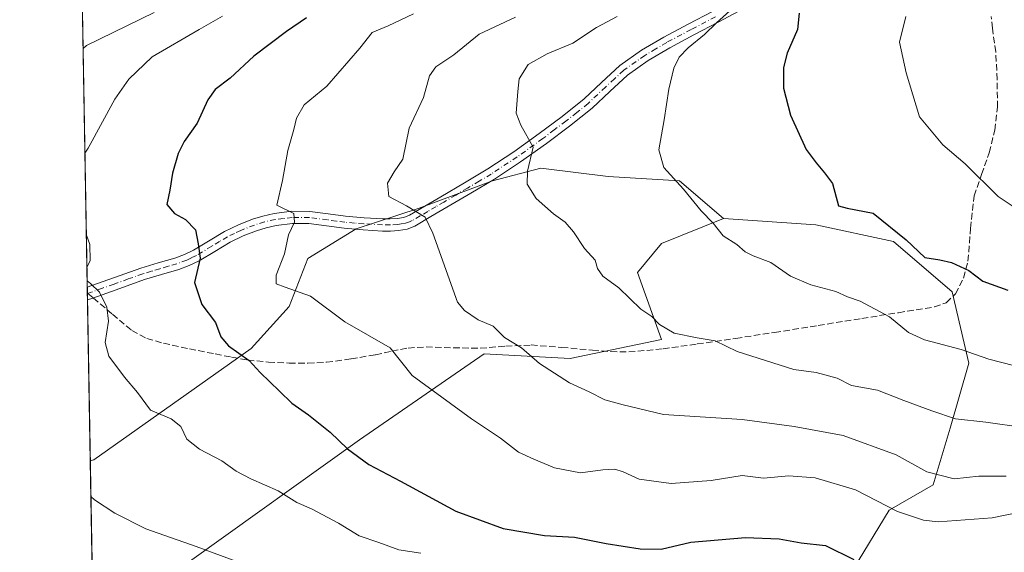
# Model space of a CAD drawing. Units: metres. Extents: x 620809 to 624254, y 4745686 to 4748060.
# Drawn here: x 620809 to 621060, y 4746949 to 4747085 of the extents above; entities that cross this region are included whole.
import ezdxf

# ---------------------------------------------------------------- set-up
doc = ezdxf.new("R2010")
doc.units = ezdxf.units.M
doc.header["$MEASUREMENT"] = 0
doc.linetypes.add('DGN Style 3', pattern=[2.307223458686699, 1.648016756204785, -0.6592067024819142])
doc.linetypes.add('DGN Style 4', pattern=[2.6384748266838614, 1.318413404963828, -0.6592067024819142, 0.001648016756204785, -0.6592067024819142])
for name, color, linetype, lineweight in [('Arbolado forestal CxS', 92, 'Continuous', 0), ('Comarca CxS', 21, 'Continuous', 0), ('Comunidad Autónoma CxS', 142, 'Continuous', 0), ('Cortafuegos CxS', 92, 'Continuous', 0), ('Curva de nivel maestra', 30, 'Continuous', 30), ('Curva de nivel normal', 30, 'Continuous', 0), ('Matorral CxS', 135, 'Continuous', 0), ('Municipio CxS', 4, 'Continuous', 0), ('Pista no pavimentada Cxs', 111, 'Continuous', 0), ('Pista no pavimentada eje', 91, 'DGN Style 4', 0), ('Provincia CxS', 1, 'Continuous', 0), ('Senda', 7, 'DGN Style 3', 0), ('Senda no paivmentada conexión', 7, 'DGN Style 3', 0)]:
    doc.layers.add(name, color=color, linetype=linetype, lineweight=lineweight)

# ---------------------------------------------------------------- blocks, each defined once
blk = doc.blocks.new('*U15')
at = {"layer": 'Arbolado forestal CxS', "color": 92, "linetype": 'Continuous', "lineweight": 0}
blk.add_polyline3d([(621021.6546999998, 4746945.1165, 924.0847000000067), (621030.7690000003, 4746960.1273, 930.1855999999971), (621042.0272000004, 4746966.5601, 934.1870999999956), (621046.3163000002, 4746981.0341, 939.3747000000004), (621051.1416999997, 4746997.653899999, 944.6946000000027), (621046.8531, 4747015.881100001, 948.6089000000065), (621031.8426000001, 4747028.747099999, 949.6751999999979), (621012.0066999998, 4747033.0363, 947.8279999999941), (620988.4187000003, 4747034.644500001, 945.6524999999965), (620977.1608999996, 4747044.294700001, 945.104800000001), (620958.9331, 4747045.367900001, 942.8029999999999), (620941.7783000004, 4747047.5121, 940.2173999999941), (620929.4483000003, 4747044.295100001, 938.428899999999), (620910.6841000002, 4747037.326300001, 935.0151999999945), (620894.6010999996, 4747031.965500001, 932.1429999999965), (620882.2708999999, 4747024.4605, 930.5466000000015), (620877.4457, 4747012.129699999, 929.3062000000064), (620867.7953000005, 4747001.4079, 926.5608000000066), (620827.5878, 4746972.995300001, 916.4094999999943), (620826.6436999999, 4746972.7382, 916.2560999999987), (620824.2117, 4747111.246099999, 898.4036999999954)], dxfattribs=at)

msp = doc.modelspace()

# ---------------------------------------------------------------- linework, layer by layer
at = {"layer": 'Arbolado forestal CxS', "color": 92, "linetype": 'Continuous', "lineweight": 0, "extrusion": (-0.003868918581482429, 0.2203441695435537, 0.9754145162017896), "elevation": 1044472.682934678, "flags": 128}
msp.add_lwpolyline([(-704067.9582440726, -4618761.961244968), (-704067.9582440726, -4618858.497138495)], dxfattribs=at)
at = {"layer": 'Arbolado forestal CxS', "color": 92, "linetype": 'Continuous', "lineweight": 0, "extrusion": (0.002036223948357115, -0.11588800747866, 0.9932601993005953), "elevation": -547944.7328193759, "flags": 128}
msp.add_lwpolyline([(704125.2077206052, 4703567.333974621), (704125.2077206052, 4703568.984451503)], dxfattribs=at)
at = {"layer": 'Arbolado forestal CxS', "color": 92, "linetype": 'Continuous', "lineweight": 0, "extrusion": (0.002042898533319759, -0.1161969494041014, 0.9932240912879446), "elevation": -549407.1743610464, "flags": 128}
msp.add_lwpolyline([(704175.9818406582, 4703387.484590472), (704175.9818406582, 4703389.13412069)], dxfattribs=at)
at = {"layer": 'Arbolado forestal CxS', "color": 92, "linetype": 'Continuous', "lineweight": 0, "extrusion": (0.00129464299532975, -0.0737485160164212, 0.9972760301365367), "elevation": -348364.6859012102, "flags": 128}
msp.add_lwpolyline([(704050.4884838025, 4722513.28144512), (704050.4884838024, 4722554.4827059)], dxfattribs=at)
at = {"layer": 'Arbolado forestal CxS', "color": 92, "linetype": 'Continuous', "lineweight": 0}
for points in [[(620988.4187000003, 4747034.644500001, 945.6524999999965), (620977.1608999996, 4747044.294700001, 945.104800000001), (620958.9331, 4747045.367900001, 942.8029999999999), (620941.7783000004, 4747047.5121, 940.2173999999941), (620929.4483000003, 4747044.295100001, 938.428899999999), (620910.6841000002, 4747037.326300001, 935.0151999999945), (620894.6010999996, 4747031.965500001, 932.1429999999965), (620882.2708999999, 4747024.4605, 930.5466000000015), (620877.4457, 4747012.129699999, 929.3062000000064), (620867.7953000005, 4747001.4079, 926.5608000000066), (620827.5878, 4746972.995300001, 916.4094999999943), (620826.6436999999, 4746972.7382, 916.2560999999987)], [(620988.4187000003, 4747034.644500001, 945.6524999999965), (621012.0066999998, 4747033.0363, 947.8279999999941), (621031.8426000001, 4747028.747099999, 949.6751999999979), (621046.8531, 4747015.881100001, 948.6089000000065), (621051.1416999997, 4746997.653899999, 944.6946000000027), (621046.3163000002, 4746981.0341, 939.3747000000004), (621042.0272000004, 4746966.5601, 934.1870999999956), (621030.7690000003, 4746960.1273, 930.1855999999971), (621021.6546999998, 4746945.1165, 924.0847000000067), (621010.9326, 4746931.713500001, 920.2054999999965), (621009.8601000002, 4746920.9915, 917.5307999999932), (621014.2077000003, 4746912.888499999, 915.2002000000066)]]:
    msp.add_polyline3d(points, dxfattribs=at)
at = {"layer": 'Comarca CxS', "color": 21, "linetype": 'Continuous', "lineweight": 0, "flags": 128}
msp.add_lwpolyline([(622558.3105016598, 4745716.837698733), (620849.2300009201, 4745686.379982517), (620845.8286791913, 4745880.096636017), (620827.35308133, 4746932.336041096), (620808.6100009204, 4747999.809982492)], dxfattribs=at)
at = {"layer": 'Comunidad Autónoma CxS', "color": 142, "linetype": 'Continuous', "lineweight": 0, "flags": 128}
msp.add_lwpolyline([(622558.3105016598, 4745716.837698733), (620849.2300009201, 4745686.379982517), (620845.8286791913, 4745880.096636017), (620827.35308133, 4746932.336041096), (620808.6100009204, 4747999.809982492), (622487.8580241209, 4748029.72650522), (624211.8400009454, 4748060.439982492), (624253.6300009444, 4745747.049982513), (622662.5443614724, 4745718.695157656)], close=True, dxfattribs=at)
at = {"layer": 'Cortafuegos CxS', "color": 92, "linetype": 'Continuous', "lineweight": 0, "extrusion": (0.002366781189550537, -0.1347556723167856, 0.9908760301497116), "elevation": -637304.245776581, "flags": 128}
msp.add_lwpolyline([(704091.5076579904, 4692220.693450018), (704091.5076579904, 4692256.939395149)], dxfattribs=at)
at = {"layer": 'Cortafuegos CxS', "color": 92, "linetype": 'Continuous', "lineweight": 0}
for points in [[(620828.0689000003, 4746891.567600001, 896.6833999999944), (620826.6436999999, 4746972.7382, 916.2560999999987), (620827.5878, 4746972.995300001, 916.4094999999943), (620867.7953000005, 4747001.4079, 926.5608000000066), (620877.4457, 4747012.129699999, 929.3062000000064), (620882.2708999999, 4747024.4605, 930.5466000000015), (620894.6010999996, 4747031.965500001, 932.1429999999965), (620910.6841000002, 4747037.326300001, 935.0151999999945), (620929.4483000003, 4747044.295100001, 938.428899999999), (620941.7783000004, 4747047.5121, 940.2173999999941), (620958.9331, 4747045.367900001, 942.8029999999999), (620977.1608999996, 4747044.294700001, 945.104800000001), (620988.4187000003, 4747034.644500001, 945.6524999999965), (620972.5569000002, 4747028.2235, 943.1269999999931), (620966.4375, 4747020.8803, 941.5271999999969), (620972.5565, 4747003.7459, 939.6364999999934), (620949.3026999999, 4746998.8507, 936.4079000000056), (620927.2731, 4747000.074899999, 933.9523999999947), (620895.4518999998, 4746978.045499999, 926.0907000000008), (620852.6157000001, 4746947.449100001, 914.5099999999949)], [(620988.4187000003, 4747034.644500001, 945.6524999999965), (620977.1608999996, 4747044.294700001, 945.104800000001), (620958.9331, 4747045.367900001, 942.8029999999999), (620941.7783000004, 4747047.5121, 940.2173999999941), (620929.4483000003, 4747044.295100001, 938.428899999999), (620910.6841000002, 4747037.326300001, 935.0151999999945), (620894.6010999996, 4747031.965500001, 932.1429999999965), (620882.2708999999, 4747024.4605, 930.5466000000015), (620877.4457, 4747012.129699999, 929.3062000000064), (620867.7953000005, 4747001.4079, 926.5608000000066), (620827.5878, 4746972.995300001, 916.4094999999943), (620826.6436999999, 4746972.7382, 916.2560999999987)], [(620988.4187000003, 4747034.644500001, 945.6524999999965), (620972.5569000002, 4747028.2235, 943.1269999999931), (620966.4375, 4747020.8803, 941.5271999999969), (620972.5565, 4747003.7459, 939.6364999999934), (620949.3026999999, 4746998.8507, 936.4079000000056), (620927.2731, 4747000.074899999, 933.9523999999947), (620895.4518999998, 4746978.045499999, 926.0907000000008), (620852.6157000001, 4746947.449100001, 914.5099999999949), (620847.8491000002, 4746941.1271, 912.9729999999981), (620858.9967, 4746929.9483, 910.1953999999969), (620870.3277000004, 4746929.049900001, 910.7529999999971), (620912.4775, 4746924.989499999, 912.9226999999955), (620974.0071, 4746917.718900001, 914.0771999999997), (621014.2077000003, 4746912.888499999, 915.2002000000066)]]:
    msp.add_polyline3d(points, dxfattribs=at)
at = {"layer": 'Curva de nivel maestra', "color": 30, "linetype": 'Continuous', "lineweight": 30, "flags": 128}
for points, elevation in [([(620881.8499999996, 4747085.960100001), (620876.8099999996, 4747082.470100001), (620868.4500000002, 4747076.140100001), (620862.3799999999, 4747070.5001), (620858.5899999999, 4747067.590100001), (620856.6399999997, 4747064.950099999), (620853.9199999999, 4747059.020099999), (620850.6500000004, 4747054.3201), (620849.0899999999, 4747051.2401), (620847.6500000004, 4747046.2501), (620846.9600000001, 4747041.920100001), (620846.1799999997, 4747038.210100001), (620848.1500000004, 4747035.890100001), (620851, 4747034.4301), (620853.5199999996, 4747031.720100001), (620854.2199999997, 4747028.1501), (620854.7199999997, 4747024.5101), (620853.2800000003, 4747018.2601), (620855.1399999997, 4747012.710100001), (620858.6500000004, 4747008.030099999), (620860.0199999996, 4747004.390100001), (620862, 4747002.120100001), (620867.2100000001, 4746998.390100001), (620870.0300000003, 4746995.2501), (620875.0300000003, 4746990.520099999), (620878.1299999999, 4746987.460100001), (620882.4299999997, 4746984.470100001), (620887.9199999999, 4746980.050100001), (620892.3300000001, 4746975.7501), (620897.8399999999, 4746971.7501), (620905.8799999999, 4746967.5101), (620920.0800000001, 4746959.860099999), (620932.1799999997, 4746955.4101), (620942.7100000001, 4746953.640100001), (620950.3600000005, 4746953.190099999), (620958.4699999997, 4746951.5801), (620967.1699999999, 4746950.200099999), (620972.4900000002, 4746950.1801), (620980.1299999999, 4746951.9001), (620994.0300000003, 4746953.1501), (621002.6900000004, 4746952.7601), (621008.29, 4746951.790100001), (621014.4600000001, 4746951.040100001), (621021.7300000006, 4746947.4901)], 925), ([(621007.7800000003, 4747087.1601), (621007.3700000001, 4747082.950099999), (621004.7199999997, 4747076.870100001), (621003.7300000006, 4747073.2501), (621003.7699999996, 4747067.920100001), (621005.54, 4747061.040100001), (621009.5899999999, 4747052.270099999), (621012.1399999997, 4747048.890100001), (621014.2800000003, 4747046.280099999), (621016.29, 4747043.620100001), (621017.8300000001, 4747037.920100001), (621020.0199999996, 4747037.300100001), (621026.6500000004, 4747036.0001), (621035.0700000003, 4747029.220100001), (621039.8899999997, 4747024.720100001), (621043.7400000002, 4747024.0801), (621046.7199999997, 4747023.440099999), (621051.1399999997, 4747021.340100001), (621054.7199999997, 4747018.670100001), (621061.1299999999, 4747016.370100001)], 950)]:
    msp.add_lwpolyline(points, dxfattribs=dict(at, elevation=elevation))
at = {"layer": 'Curva de nivel normal', "color": 30, "linetype": 'Continuous', "lineweight": 0, "flags": 128}
for points, elevation in [([(620991.7800000003, 4747089.220000001), (620986.6200000001, 4747084.66), (620983.5700000003, 4747081.67), (620979.3799999999, 4747078.25), (620977.1299999999, 4747075.869999999), (620975.79, 4747073.09), (620974.4900000002, 4747067.720000001), (620973.2800000003, 4747059.850000001), (620971.9299999997, 4747052.17), (620973.2199999997, 4747047.680000001), (620978.1799999997, 4747042.15), (620982.7699999996, 4747036.600000001), (620985.79, 4747033.42), (620988.3899999997, 4747030.180000001), (620991.8799999999, 4747028), (620994.0099999999, 4747026.130000001), (620996.04, 4747025.109999999), (621000.5, 4747023.4), (621005.5700000003, 4747019.939999999), (621010.7300000006, 4747017.699999999), (621017.1299999999, 4747015.99), (621020.1299999999, 4747014.640000001), (621023.3899999997, 4747013.480000001), (621030.8399999999, 4747009.52), (621035.7199999997, 4747005.52), (621039.7999999998, 4747003.680000001), (621049.1299999999, 4747001.140000001), (621056.2699999996, 4746998.689999999), (621062.5300000003, 4746997.09)], 945), ([(620842.9900000002, 4747087.310000001), (620825.6600000003, 4747078.850000001), (620824.7940999996, 4747078.075200001)], 915), ([(620860.4000000004, 4747086.369999999), (620854.4600000001, 4747082.970000001), (620842.4600000001, 4747075.92), (620836.5, 4747070.25), (620832.9500000002, 4747065.16), (620826.1200000001, 4747052.609999999), (620825.2633999997, 4747051.350099999)], 920), ([(620909.2599999999, 4747086.939999999), (620902.7400000002, 4747083.850000001), (620898.6500000004, 4747082.140000001), (620895.54, 4747078.140000001), (620887.0700000003, 4747068.49), (620881.2800000003, 4747063.730000001), (620879.3200000003, 4747060.25), (620878.6900000004, 4747057.369999999), (620877.1100000005, 4747052.050000001), (620875.7400000002, 4747044.369999999), (620874.29, 4747038.08), (620878.6399999997, 4747035.9), (620878.8399999999, 4747033.730000001), (620877.3200000003, 4747030.480000001), (620876.2400000002, 4747025.619999999), (620874.1299999999, 4747020.15), (620874.1600000003, 4747017.949999999), (620876.4100000003, 4747017.08), (620882.9100000003, 4747014.800000001), (620891.6699999999, 4747008.25), (620903.2800000003, 4747001.57), (620908.8600000005, 4746994.529999999), (620924.0599999996, 4746983.470000001), (620931.4600000001, 4746978.52), (620936.0499999998, 4746974.930000001), (620939.9500000002, 4746973.16), (620945.2400000002, 4746970.9), (620951.9299999997, 4746969.67), (620957.5899999999, 4746970.42), (620960.7000000002, 4746970.609999999), (620962.8099999996, 4746969.939999999), (620966.8899999997, 4746968.01), (620975.1100000005, 4746966.9), (620985.2599999999, 4746967.720000001), (620993.2400000002, 4746968.99), (620998.6399999997, 4746968.26), (621005.1200000001, 4746968.859999999), (621011.8799999999, 4746968.33), (621022.2000000002, 4746965.32), (621032.8899999997, 4746959.779999999), (621039.5, 4746957.58), (621043.2999999998, 4746957.16), (621057.0700000003, 4746958.119999999), (621067.4500000002, 4746960.32)], 930), ([(620935.29, 4747086.140000001), (620926, 4747081.74), (620919.5199999996, 4747076.449999999), (620914.9000000004, 4747073.380000001), (620913.3600000005, 4747071.119999999), (620911.75, 4747065.59), (620908.1200000001, 4747057.699999999), (620906.4699999997, 4747049.850000001), (620904.2800000003, 4747046.550000001), (620902.5999999996, 4747043.710000001), (620902.9199999999, 4747040.230000001), (620907.4500000002, 4747037.880000001), (620912.2300000006, 4747035), (620914.1299999999, 4747030.869999999), (620920.5, 4747013.289999999), (620922.2199999997, 4747011.119999999), (620925.75, 4747008.779999999), (620929.6200000001, 4747007.16), (620932.4800000006, 4747004.220000001), (620936.79, 4747001.59), (620941.4600000001, 4746997.57), (620949.0999999996, 4746992.619999999), (620954.0999999996, 4746990.359999999), (620958.0800000001, 4746988.27), (620962.7999999998, 4746987.039999999), (620973.1200000001, 4746984.52), (620993.2300000006, 4746983.25), (621006.4600000001, 4746981.449999999), (621019.0199999996, 4746979.16), (621032.5199999996, 4746974.24), (621040.3899999997, 4746969.930000001), (621047.3700000001, 4746968.100000001), (621053.6900000004, 4746968.810000001), (621060.6799999997, 4746968.800000001)], 935), ([(620961.2999999998, 4747086.25), (620956.0199999996, 4747083.42), (620949.9400000004, 4747079.42), (620943.3799999999, 4747076.76), (620938.5599999996, 4747074.039999999), (620936.2599999999, 4747070.33), (620935.9000000004, 4747067.060000001), (620935.4800000006, 4747061.600000001), (620936.6600000003, 4747058.52), (620939.7999999998, 4747052.880000001), (620938.4000000004, 4747046.74), (620938.25, 4747043.4), (620940.54, 4747039.779999999), (620945, 4747035.82), (620947.9600000001, 4747033.75), (620950.1200000001, 4747031.25), (620952.9199999999, 4747027.02), (620955.6799999997, 4747024.02), (620956.2400000002, 4747021.84), (620957.5899999999, 4747019.9), (620961.6900000004, 4747016.960000001), (620967.3300000001, 4747011.439999999), (620970.1299999999, 4747009.619999999), (620972.0899999999, 4747007.550000001), (620975.8700000001, 4747005.34), (620981.6799999997, 4747004.15), (620986.29, 4747003.42), (620991.9400000004, 4747000.680000001), (621006.3899999997, 4746996.050000001), (621012.1100000005, 4746995.26), (621017.4600000001, 4746993.859999999), (621021.1299999999, 4746991.930000001), (621027.8099999996, 4746990.800000001), (621034.5099999999, 4746988.119999999), (621041.6600000003, 4746985.470000001), (621047.7100000001, 4746983.42), (621055.5, 4746982.619999999), (621065.0499999998, 4746981.230000001)], 940), ([(621035, 4747086.25), (621033.3799999999, 4747079.75), (621035.1299999999, 4747071.84), (621038.54, 4747060.66), (621044.5199999996, 4747053.460000001), (621050.2100000001, 4747048.59), (621058.6500000004, 4747040.25), (621065.2999999998, 4747035.82)], 955), ([(620825.6264000004, 4747030.675799999), (620826.5499999998, 4747027.970000001), (620826.6299999999, 4747023.930000001), (620825.7764999997, 4747022.129000001)], 920), ([(620825.8360000001, 4747018.739499999), (620826.7300000006, 4747018.02), (620828.9800000006, 4747015.859999999), (620830.9100000003, 4747012.01), (620831.2800000003, 4747008.4), (620830.4699999997, 4747002.930000001), (620831.3600000005, 4746999.49), (620835.3499999996, 4746994.140000001), (620838.7300000006, 4746990.189999999), (620842, 4746985.699999999), (620847.2800000003, 4746983.42), (620849.7999999998, 4746981.5), (620851.2999999998, 4746978.25), (620854.5599999996, 4746975.720000001), (620860.25, 4746972.75), (620863.9299999997, 4746970.060000001), (620867.6299999999, 4746968.09), (620874.6200000001, 4746965.08), (620879.4400000004, 4746962.100000001), (620883.1799999997, 4746960.449999999), (620890.0999999996, 4746956.76), (620895.3799999999, 4746953.51), (620900.3799999999, 4746951.83), (620905.4699999997, 4746949.930000001), (620911.0999999996, 4746949.16)], 920), ([(620826.8039999995, 4746963.6053), (620827.7000000002, 4746962.730000001), (620832.8899999997, 4746959.380000001), (620840.8399999999, 4746955.380000001), (620853.7199999997, 4746950.82), (620866.1299999999, 4746946.210000001)], 915)]:
    msp.add_lwpolyline(points, dxfattribs=dict(at, elevation=elevation))
at = {"layer": 'Matorral CxS', "color": 135, "linetype": 'Continuous', "lineweight": 0}
msp.add_polyline3d([(621014.2077000003, 4746912.888499999, 915.2002000000066), (620974.0071, 4746917.718900001, 914.0771999999997), (620912.4775, 4746924.989499999, 912.9226999999955), (620870.3277000004, 4746929.049900001, 910.7529999999971), (620858.9967, 4746929.9483, 910.1953999999969), (620847.8491000002, 4746941.1271, 912.9729999999981), (620852.6157000001, 4746947.449100001, 914.5099999999949), (620895.4518999998, 4746978.045499999, 926.0907000000008), (620927.2731, 4747000.074899999, 933.9523999999947), (620949.3026999999, 4746998.8507, 936.4079000000056), (620972.5565, 4747003.7459, 939.6364999999934), (620966.4375, 4747020.8803, 941.5271999999969), (620972.5569000002, 4747028.2235, 943.1269999999931), (620988.4187000003, 4747034.644500001, 945.6524999999965), (621012.0066999998, 4747033.0363, 947.8279999999941), (621031.8426000001, 4747028.747099999, 949.6751999999979), (621046.8531, 4747015.881100001, 948.6089000000065), (621051.1416999997, 4746997.653899999, 944.6946000000027), (621046.3163000002, 4746981.0341, 939.3747000000004), (621042.0272000004, 4746966.5601, 934.1870999999956), (621030.7690000003, 4746960.1273, 930.1855999999971), (621021.6546999998, 4746945.1165, 924.0847000000067), (621010.9326, 4746931.713500001, 920.2054999999965), (621009.8601000002, 4746920.9915, 917.5307999999932)], close=True, dxfattribs=at)
for points in [[(620988.4187000003, 4747034.644500001, 945.6524999999965), (620972.5569000002, 4747028.2235, 943.1269999999931), (620966.4375, 4747020.8803, 941.5271999999969), (620972.5565, 4747003.7459, 939.6364999999934), (620949.3026999999, 4746998.8507, 936.4079000000056), (620927.2731, 4747000.074899999, 933.9523999999947), (620895.4518999998, 4746978.045499999, 926.0907000000008), (620852.6157000001, 4746947.449100001, 914.5099999999949), (620847.8491000002, 4746941.1271, 912.9729999999981), (620858.9967, 4746929.9483, 910.1953999999969), (620870.3277000004, 4746929.049900001, 910.7529999999971), (620912.4775, 4746924.989499999, 912.9226999999955), (620974.0071, 4746917.718900001, 914.0771999999997), (621014.2077000003, 4746912.888499999, 915.2002000000066)], [(620988.4187000003, 4747034.644500001, 945.6524999999965), (621012.0066999998, 4747033.0363, 947.8279999999941), (621031.8426000001, 4747028.747099999, 949.6751999999979), (621046.8531, 4747015.881100001, 948.6089000000065), (621051.1416999997, 4746997.653899999, 944.6946000000027), (621046.3163000002, 4746981.0341, 939.3747000000004), (621042.0272000004, 4746966.5601, 934.1870999999956), (621030.7690000003, 4746960.1273, 930.1855999999971), (621021.6546999998, 4746945.1165, 924.0847000000067), (621010.9326, 4746931.713500001, 920.2054999999965), (621009.8601000002, 4746920.9915, 917.5307999999932), (621014.2077000003, 4746912.888499999, 915.2002000000066)]]:
    msp.add_polyline3d(points, dxfattribs=at)
at = {"layer": 'Municipio CxS', "color": 4, "linetype": 'Continuous', "lineweight": 0, "flags": 128}
msp.add_lwpolyline([(621425.4789999998, 4747100.870025001), (621391.0979999995, 4747078.615025001), (621372.091, 4747076.336025001), (621346.4000000001, 4747071.975025), (621323.1330000005, 4747067.297024999), (621297.6500000008, 4747064.721025002), (621270.1870000008, 4747045.317024998), (621251.6969999992, 4747032.884025), (621225.4350000005, 4747016.179024999), (621197.4640000006, 4746996.762025), (621181.1230000005, 4746984.767024999), (621163.2569999998, 4746972.731025), (621135.6569999999, 4746953.705025), (621108.1779999993, 4746934.935025001), (621072.3800000004, 4746912.333025001), (621062.6749999991, 4746906.20504), (621061.8379999994, 4746908.337033334), (621032.3920000005, 4746910.620033332), (620974.052, 4746917.619033334), (620912.5250000008, 4746924.889033335), (620870.3760000007, 4746928.956033334), (620830.2599999988, 4746932.134033334), (620827.35308133, 4746932.336041096), (620808.6100009204, 4747999.809982492)], dxfattribs=at)
at = {"layer": 'Pista no pavimentada Cxs', "color": 111, "linetype": 'Continuous', "lineweight": 0, "extrusion": (0.00936263095800085, -0.5345507755770956, 0.8450844984209982), "elevation": -2530926.422095046, "flags": 128}
msp.add_lwpolyline([(703861.6847944945, 4002318.836646542), (703861.6847944945, 4002322.715196729)], dxfattribs=at)
at = {"layer": 'Pista no pavimentada Cxs', "color": 111, "linetype": 'Continuous', "lineweight": 0}
for points in [[(620992.3201000001, 4747087.600099999, 950.6668000000063), (620987.1001000004, 4747084.8201, 949.9015000000073), (620980.9001000002, 4747081.5601, 948.9608000000007), (620974.6901000004, 4747078.290100001, 949.2145000000019), (620969.1601, 4747075.030099999, 948.2165999999999), (620963.9401000004, 4747071.3101, 946.0077000000019), (620959.3601000002, 4747067.110099999, 945.6205000000045), (620954.8501000004, 4747062.870100001, 945.4287999999942), (620949.1001000004, 4747058.280099999, 944.2722000000067), (620943.2001, 4747053.840100001, 946.7350000000006), (620936.6101000002, 4747049.100099999, 943.4073000000062), (620929.8901000004, 4747044.690099999, 941.9823999999935), (620923.8601000002, 4747041.100099999, 942.482600000003), (620917.7901, 4747037.520099999, 939.1736999999995), (620913.7001, 4747035.120100001, 936.9624999999943), (620909.6001000004, 4747032.720100001, 935.2455999999949), (620907.5800999999, 4747031.9101, 934.6809000000068), (620905.4401000004, 4747031.5701, 934.4446999999927), (620903.3701, 4747031.4301, 934.2641000000004), (620901.2801000001, 4747031.440099999, 933.999800000005), (620896.4101, 4747031.7401, 933.2477999999975), (620891.5500999996, 4747032.1501, 933.316300000006), (620887.0401, 4747032.7601, 934.2985000000045), (620882.5301000001, 4747033.360099999, 932.7502999999997), (620878.3400999998, 4747033.380100001, 931.624299999996), (620874.1401000004, 4747032.850099999, 931.3153000000021), (620871.5701000001, 4747032.280099999, 930.8110000000015), (620869.0900999998, 4747031.5101, 930.2495999999956), (620865.7100999998, 4747030.1801, 929.3509000000049), (620862.4301000005, 4747028.630100001, 928.0737999999984), (620858.4700999996, 4747026.220100001, 927.5038999999962), (620854.5000999998, 4747023.8301, 927.9719000000041), (620851.9101, 4747022.610099999, 927.248000000007), (620849.2500999998, 4747021.590100001, 926.983699999997), (620844.8800999997, 4747020.3301, 926.7173999999941), (620840.5401, 4747019.030099999, 926.7917000000016), (620833.2301000003, 4747016.420100001, 926.3138000000035), (620827.3101000005, 4747014.3201, 924.0017999999982), (620825.9222999997, 4747013.820900001, 924.0893000000069), (620825.8649000004, 4747017.098099999, 926.1628999999957), (620839.5800999999, 4747021.9801, 927.8099999999978), (620844.0000999998, 4747023.3101, 927.6051000000008), (620848.2600999996, 4747024.530099999, 927.883799999996), (620850.6901000004, 4747025.460100001, 928.2103999999963), (620853.0301000001, 4747026.5701, 928.1491999999998), (620856.8601000002, 4747028.880100001, 927.085699999996), (620860.9600999998, 4747031.360099999, 928.167100000006), (620864.4801000003, 4747033.030099999, 929.330700000006), (620868.0601000005, 4747034.440099999, 931.6500999999989), (620870.7701000003, 4747035.280099999, 933.3665999999939), (620873.6101000002, 4747035.9101, 934.0265999999974), (620878.1501000002, 4747036.4901, 932.6515999999974), (620882.7401000002, 4747036.470100001, 934.0529999999999), (620887.4501, 4747035.840100001, 934.9554999999965), (620891.8901000004, 4747035.2301, 934.9974999999978), (620896.6401000004, 4747034.840100001, 935.046199999997), (620901.3800999997, 4747034.550100001, 935.904800000004), (620903.2801000001, 4747034.540100001, 936.248000000007), (620905.0900999998, 4747034.6601, 936.4700000000012), (620906.7500999998, 4747034.920100001, 936.7949999999984), (620908.2301000003, 4747035.520099999, 937.2835999999952), (620912.1401000004, 4747037.800100001, 938.2002000000066), (620916.2200999996, 4747040.200099999, 941.7470999999933), (620922.2701000003, 4747043.780099999, 944.9189000000043), (620928.2401000002, 4747047.3201, 940.5057999999991), (620934.8501000004, 4747051.6601, 942.6757999999973), (620941.3601000002, 4747056.340100001, 945.7885999999999), (620947.2001, 4747060.7401, 945.1719000000012), (620952.8101000005, 4747065.210100001, 944.0871000000043), (620957.2500999998, 4747069.380100001, 945.966499999995), (620961.9801000003, 4747073.7301, 945.4884000000021), (620967.4700999996, 4747077.640100001, 947.2081000000036), (620973.1801000005, 4747081.0001, 947.8319000000047), (620979.4501, 4747084.300100001, 947.0939999999974), (620985.6501000002, 4747087.5601, 947.6830000000045)], [(620825.8649000004, 4747017.098099999, 926.1628999999957), (620839.5800999999, 4747021.9801, 927.8099999999978), (620844.0000999998, 4747023.3101, 927.6051000000008), (620848.2600999996, 4747024.530099999, 927.883799999996), (620850.6901000004, 4747025.460100001, 928.2103999999963), (620853.0301000001, 4747026.5701, 928.1491999999998), (620856.8601000002, 4747028.880100001, 927.085699999996), (620860.9600999998, 4747031.360099999, 928.167100000006), (620864.4801000003, 4747033.030099999, 929.330700000006), (620868.0601000005, 4747034.440099999, 931.6500999999989), (620870.7701000003, 4747035.280099999, 933.3665999999939), (620873.6101000002, 4747035.9101, 934.0265999999974), (620878.1501000002, 4747036.4901, 932.6515999999974), (620882.7401000002, 4747036.470100001, 934.0529999999999), (620887.4501, 4747035.840100001, 934.9554999999965), (620891.8901000004, 4747035.2301, 934.9974999999978), (620896.6401000004, 4747034.840100001, 935.046199999997), (620901.3800999997, 4747034.550100001, 935.904800000004), (620903.2801000001, 4747034.540100001, 936.248000000007), (620905.0900999998, 4747034.6601, 936.4700000000012), (620906.7500999998, 4747034.920100001, 936.7949999999984), (620908.2301000003, 4747035.520099999, 937.2835999999952), (620912.1401000004, 4747037.800100001, 938.2002000000066), (620916.2200999996, 4747040.200099999, 941.7470999999933), (620922.2701000003, 4747043.780099999, 944.9189000000043), (620928.2401000002, 4747047.3201, 940.5057999999991), (620934.8501000004, 4747051.6601, 942.6757999999973), (620941.3601000002, 4747056.340100001, 945.7885999999999), (620947.2001, 4747060.7401, 945.1719000000012), (620952.8101000005, 4747065.210100001, 944.0871000000043), (620957.2500999998, 4747069.380100001, 945.966499999995), (620961.9801000003, 4747073.7301, 945.4884000000021), (620967.4700999996, 4747077.640100001, 947.2081000000036), (620973.1801000005, 4747081.0001, 947.8319000000047), (620979.4501, 4747084.300100001, 947.0939999999974), (620985.6501000002, 4747087.5601, 947.6830000000045)], [(620992.3201000001, 4747087.600099999, 950.6668000000063), (620987.1001000004, 4747084.8201, 949.9015000000073), (620980.9001000002, 4747081.5601, 948.9608000000007), (620974.6901000004, 4747078.290100001, 949.2145000000019), (620969.1601, 4747075.030099999, 948.2165999999999), (620963.9401000004, 4747071.3101, 946.0077000000019), (620959.3601000002, 4747067.110099999, 945.6205000000045), (620954.8501000004, 4747062.870100001, 945.4287999999942), (620949.1001000004, 4747058.280099999, 944.2722000000067), (620943.2001, 4747053.840100001, 946.7350000000006), (620936.6101000002, 4747049.100099999, 943.4073000000062), (620929.8901000004, 4747044.690099999, 941.9823999999935), (620923.8601000002, 4747041.100099999, 942.482600000003), (620917.7901, 4747037.520099999, 939.1736999999995), (620913.7001, 4747035.120100001, 936.9624999999943), (620909.6001000004, 4747032.720100001, 935.2455999999949), (620907.5800999999, 4747031.9101, 934.6809000000068), (620905.4401000004, 4747031.5701, 934.4446999999927), (620903.3701, 4747031.4301, 934.2641000000004), (620901.2801000001, 4747031.440099999, 933.999800000005), (620896.4101, 4747031.7401, 933.2477999999975), (620891.5500999996, 4747032.1501, 933.316300000006), (620887.0401, 4747032.7601, 934.2985000000045), (620882.5301000001, 4747033.360099999, 932.7502999999997), (620878.3400999998, 4747033.380100001, 931.624299999996), (620874.1401000004, 4747032.850099999, 931.3153000000021), (620871.5701000001, 4747032.280099999, 930.8110000000015), (620869.0900999998, 4747031.5101, 930.2495999999956), (620865.7100999998, 4747030.1801, 929.3509000000049), (620862.4301000005, 4747028.630100001, 928.0737999999984), (620858.4700999996, 4747026.220100001, 927.5038999999962), (620854.5000999998, 4747023.8301, 927.9719000000041), (620851.9101, 4747022.610099999, 927.248000000007), (620849.2500999998, 4747021.590100001, 926.983699999997), (620844.8800999997, 4747020.3301, 926.7173999999941), (620840.5401, 4747019.030099999, 926.7917000000016), (620833.2301000003, 4747016.420100001, 926.3138000000035), (620827.3101000005, 4747014.3201, 924.0017999999982), (620825.9222999997, 4747013.820900001, 924.0893000000069)]]:
    msp.add_polyline3d(points, dxfattribs=at)
at = {"layer": 'Pista no pavimentada eje', "color": 91, "linetype": 'DGN Style 4', "lineweight": 0, "extrusion": (0.00990190908122519, 0.003601324981018764, 0.9999444897867722), "elevation": 24167.9833574351, "flags": 128}
msp.add_lwpolyline([(620786.4392696596, 4746959.25718043), (620786.2965608126, 4746959.205280094)], dxfattribs=at)
at = {"layer": 'Pista no pavimentada eje', "color": 91, "linetype": 'DGN Style 4', "lineweight": 0}
msp.add_polyline3d([(620986.3750999998, 4747086.190099999, 948.718200000003), (620980.1750999996, 4747082.9301, 947.7419999999984), (620973.9351000005, 4747079.645099999, 948.4392999999982), (620971.1700999998, 4747078.015100001, 948.6025999999983), (620968.3151000004, 4747076.335100001, 947.5982999999978), (620962.9600999998, 4747072.520099999, 945.2342999999966), (620960.5950999996, 4747070.345100001, 945.8678999999975), (620958.3051000005, 4747068.245100001, 945.4713000000047), (620953.8300999999, 4747064.040100001, 944.6324000000022), (620950.9550999999, 4747061.745100001, 944.4467000000004), (620948.1501000002, 4747059.5101, 944.4970999999933), (620945.2001, 4747057.290100001, 944.4375), (620942.2801000001, 4747055.090100001, 946.3157999999967), (620935.7301000003, 4747050.380100001, 942.9667999999948), (620929.0651000004, 4747046.005100001, 941.0960999999952), (620926.0500999996, 4747044.210100001, 941.8359000000056), (620923.0651000004, 4747042.440099999, 944.1235000000015), (620920.0401, 4747040.6501, 942.7339999999967), (620917.0050999997, 4747038.860099999, 940.4190999999993), (620914.9650999998, 4747037.6601, 938.5825999999943), (620912.9200999998, 4747036.460100001, 937.3885000000009), (620910.9650999998, 4747035.3201, 936.9168999999965), (620908.9151, 4747034.120100001, 936.1797999999982), (620908.1750999996, 4747033.8201, 935.914499999999), (620907.1651, 4747033.415100001, 935.4919999999984), (620906.0950999996, 4747033.245100001, 935.233600000007), (620905.2651000004, 4747033.1151, 935.0268000000069), (620903.3251, 4747032.985099999, 934.6906000000017), (620901.3300999999, 4747032.995100001, 934.3178000000044), (620896.5251000002, 4747033.290100001, 933.6057000000001), (620894.1501000002, 4747033.485099999, 933.6831999999995), (620891.7200999996, 4747033.690099999, 933.9095999999992), (620889.4650999998, 4747033.995100001, 934.4190999999993), (620887.2451, 4747034.300100001, 934.6426999999967), (620882.6350999996, 4747034.915100001, 933.4097000000038), (620878.2451, 4747034.9351, 932.1399999999995), (620875.9751000004, 4747034.645099999, 932.2511999999989), (620873.8750999998, 4747034.380100001, 932.6144000000058), (620871.1700999998, 4747033.780099999, 931.9089999999997), (620868.5751, 4747032.975099999, 930.2256999999954), (620865.0950999996, 4747031.6051, 928.9792000000016), (620863.4550999999, 4747030.8301, 928.5485999999946), (620861.6951000001, 4747029.995100001, 928.0565999999964), (620859.6451000003, 4747028.755100001, 927.4033000000054), (620857.6651, 4747027.550100001, 926.4624999999943), (620853.7651000004, 4747025.200099999, 927.8969999999972), (620852.4700999996, 4747024.590100001, 927.8166000000057), (620851.3000999996, 4747024.0351, 927.6523000000016), (620848.7550999997, 4747023.0601, 927.031799999997), (620846.5701000001, 4747022.4301, 926.6778999999952), (620844.4401000004, 4747021.8201, 926.9814999999944), (620842.2701000003, 4747021.170100001, 927.1931000000042), (620840.0601000005, 4747020.505100001, 927.2706000000036), (620836.3651000002, 4747019.190099999, 926.9045000000042), (620832.7100999998, 4747017.8851, 925.7498999999953), (620829.7500999998, 4747016.835100001, 925.7783000000054), (620826.5900999998, 4747015.710100001, 925.1245999999956), (620826.0362999998, 4747015.5109, 925.1261999999989)], dxfattribs=at)
at = {"layer": 'Provincia CxS', "color": 1, "linetype": 'Continuous', "lineweight": 0, "flags": 128}
msp.add_lwpolyline([(622558.3105016598, 4745716.837698733), (620849.2300009201, 4745686.379982517), (620845.8286791913, 4745880.096636017), (620827.35308133, 4746932.336041096), (620808.6100009204, 4747999.809982492), (622487.8580241209, 4748029.72650522), (624211.8400009454, 4748060.439982492), (624253.6300009444, 4745747.049982513), (622662.5443614724, 4745718.695157656)], close=True, dxfattribs=at)
at = {"layer": 'Senda', "color": 7, "linetype": 'DGN Style 3', "lineweight": 0}
msp.add_polyline3d([(620827.3986000001, 4747014.351500001, 923.9979000000021), (620832.3000999996, 4747010.1801, 927.837400000004), (620837.2801000001, 4747006.040100001, 928.3010999999971), (620841.0701000001, 4747003.960100001, 927.5053999999947), (620845.3400999998, 4747002.770099999, 927.751900000003), (620851.9700999996, 4747001.350099999, 928.7293000000063), (620858.5900999998, 4747000.020099999, 927.8950999999943), (620862.7401000002, 4746999.220100001, 927.6631000000052), (620866.9101, 4746998.4801, 926.8537000000069), (620872.1801000005, 4746997.9301, 926.3536000000023), (620877.4700999996, 4746997.710100001, 926.7321999999986), (620882.2500999998, 4746997.6501, 927.2505999999995), (620887.0100999996, 4746997.9101, 927.763699999996), (620893.2801000001, 4746998.770099999, 928.6003000000056), (620899.4901000002, 4746999.8301, 929.744399999996), (620903.6700999998, 4747000.7501, 930.418399999995), (620907.8701, 4747001.550100001, 931.2927000000054), (620912.4301000005, 4747001.8101, 932.4480999999943), (620919.3901000004, 4747001.600099999, 933.4091999999946), (620926.3000999996, 4747001.4901, 934.5997000000062), (620932.7901, 4747002.020099999, 936.1140000000015), (620939.3000999996, 4747002.3201, 937.3245000000024), (620947.1401000004, 4747001.720100001, 939.0975000000036), (620954.9801000003, 4747000.9801, 939.0285000000005), (620959.6201, 4747000.630100001, 939.170499999993), (620964.2500999998, 4747000.530099999, 939.4296999999933), (620972.9901000002, 4747001.3201, 940.0298999999941), (620981.7301000003, 4747002.5801, 941.7084000000032), (620991.6101000002, 4747004.020099999, 946.0668000000006), (621001.5000999998, 4747005.520099999, 944.0828999999941), (621012.6401000004, 4747007.3101, 945.4055999999982), (621023.7701000003, 4747009.110099999, 946.8833000000013), (621033.1300999997, 4747010.5801, 949.2068), (621042.3400999998, 4747012.050100001, 951.6733999999997), (621045.3300999999, 4747013.110099999, 952.8779999999971), (621047.7100999998, 4747015.380100001, 954.0522999999957), (621049.7901, 4747019.4301, 956.0990000000021), (621050.9101, 4747023.7601, 957.4104999999981), (621051.5601000005, 4747032.130100001, 958.3907000000036), (621052.4501, 4747040.4001, 959.3821000000027), (621054.3901000004, 4747045.920100001, 958.0059999999941), (621056.3501000004, 4747051.470100001, 958.3304000000062), (621057.7500999998, 4747057.210100001, 960.8567999999941), (621058.4600999998, 4747063.0601, 961.8499000000012), (621058.3501000004, 4747070.130100001, 962.1015999999945), (621058.0201000003, 4747077.200099999, 962.6220999999933), (621057.1401000004, 4747083.270099999, 963.7063999999956), (621056.8300999999, 4747086.280099999, 961.6864999999962)], dxfattribs=at)
at = {"layer": 'Senda no paivmentada conexión', "color": 7, "linetype": 'DGN Style 3', "lineweight": 0, "extrusion": (0.4062672770250821, -0.3457581153982051, 0.8458121690156194), "elevation": -1388315.350543121, "flags": 128}
msp.add_lwpolyline([(4017412.932825316, 2202851.764995972), (4017412.932825316, 2202849.650018303)], dxfattribs=at)

# ---------------------------------------------------------------- block references
at = {"layer": 'Arbolado forestal CxS', "color": 92, "linetype": 'Continuous', "lineweight": 0}
msp.add_blockref('*U15', (0, 0), dxfattribs=at)

doc.saveas('drawing.dxf')
